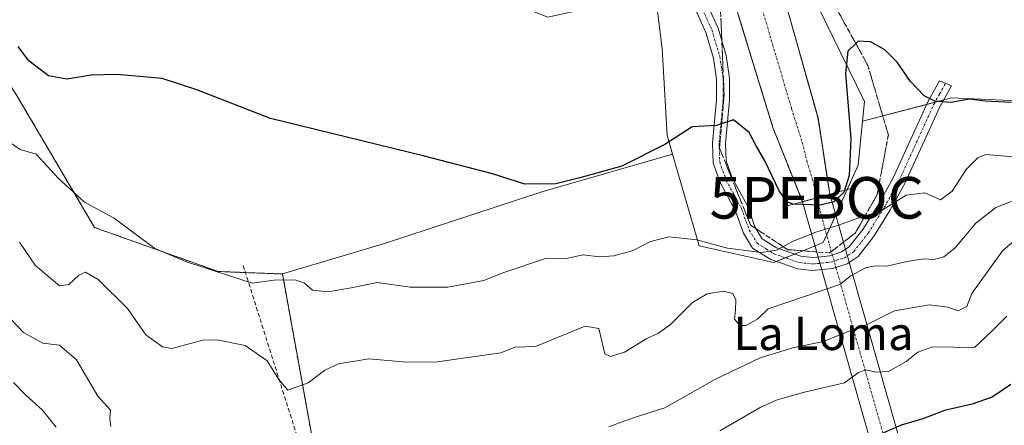
# Model space of a CAD drawing. Units: metres. Extents: x 631896 to 635367, y 4699607 to 4701986.
# Drawn here: x 633938 to 634174, y 4700909 to 4701006 of the extents above; entities that cross this region are included whole.
import ezdxf
from ezdxf.enums import TextEntityAlignment as Align

# ---------------------------------------------------------------- set-up
doc = ezdxf.new("R2010")
doc.units = ezdxf.units.M
doc.header["$MEASUREMENT"] = 0
for name, pattern in [('TRAZO_Y_PUNTO', [1, 0.5, -0.25, 0, -0.25]), ('TRAZOS', [0.75, 0.5, -0.25]), ('TRAZOS2', [0.375, 0.25, -0.125]), ('TRAZOSX2', [1.5, 1, -0.5])]:
    doc.linetypes.add(name, pattern=pattern)
doc.layers.get('0').update_dxf_attribs({"lineweight": 5})
for name, color, linetype, lineweight in [('Arbolado forestal', 92, 'TRAZOS', 0), ('Arbolado forestal CxS', 92, 'Continuous', 0), ('Camino', 19, 'Continuous', 0), ('Camino Cxs', 19, 'Continuous', 0), ('Camino eje', 39, 'TRAZO_Y_PUNTO', 13), ('Corriente artificial Cxs', 5, 'Continuous', 13), ('Corriente artificial eje', 142, 'TRAZO_Y_PUNTO', 0), ('Corriente artificial superficial', 5, 'Continuous', 13), ('Cultivos herbáceos CxS', 92, 'Continuous', 0), ('Curva de nivel maestra', 36, 'Continuous', 30), ('Curva de nivel normal', 36, 'Continuous', 0), ('Matorral', 135, 'Continuous', 0), ('Matorral CxS', 135, 'Continuous', 0), ('Puente lineal', 2, 'TRAZOS2', 0), ('Punto fluvial boca hidrográfica', 7, 'Continuous', 0), ('Senda', 19, 'TRAZOSX2', 0), ('Suelo desnudo', 252, 'Continuous', 0), ('Suelo desnudo CxS', 43, 'Continuous', 0), ('Talud superficial', 39, 'TRAZOSX2', 0), ('Texto cartográfico', 19, 'Continuous', 0)]:
    doc.layers.add(name, color=color, linetype=linetype, lineweight=lineweight)
doc.styles.add('Arial', font='txt', dxfattribs={"height": 0.2})

# ---------------------------------------------------------------- blocks, each defined once
blk = doc.blocks.new('*U151')
at = {"layer": 'Cultivos herbáceos CxS', "color": 92, "linetype": 'Continuous', "lineweight": 0}
blk.add_polyline3d([(634196.74, 4700986.02, 449.66), (634161.55, 4700987.65, 449.66), (634140.19, 4700982.01, 451.52), (634140.66, 4700986.79, 451.7), (634129.25, 4701009.99, 448.21), (634118.67, 4701025.59, 445.94), (634116.33, 4701031.58, 446), (634113.99, 4701037.57, 445.28), (634110.64, 4701049.19, 445.68), (634110.26, 4701050.56, 445.7), (634113.22, 4701061.74, 447.26), (634132.32, 4701060.57, 444.88), (634147.91, 4701044.97, 446.14), (634168.18, 4701037.17, 447.98), (634206.38, 4701021.96, 447.49)], dxfattribs=at)
blk = doc.blocks.new('*U152')
at = {"layer": 'Cultivos herbáceos CxS', "color": 92, "linetype": 'Continuous', "lineweight": 0}
blk.add_polyline3d([(633931.46, 4701090.56, 443.52), (633955.49, 4701070.87, 444.55), (633982.87, 4701044.28, 445.55), (634008.14, 4701025.25, 446.54), (634040.14, 4701016.56, 446.9), (634040.14, 4701016.56, 446.9), (634064.53, 4701007.03, 447.27), (634080.95, 4701010.63, 447.27), (634090.4, 4701012.28, 447.51), (634092.04, 4700999.49, 448.03), (634093.23, 4700978.57, 449.71), (634094.52, 4700974.13, 450.48), (634063.09, 4700965.08, 450.3), (634025.3, 4700952.67, 452.58), (634000.71, 4700945.35, 454.57), (633985.3, 4700945.93, 455.02), (633955.57, 4700956.51, 456.18), (633936.69, 4700988.47, 452.72)], dxfattribs=at)
blk = doc.blocks.new('*U156')
at = {"layer": 'Arbolado forestal CxS', "color": 92, "linetype": 'Continuous', "lineweight": 0}
blk.add_polyline3d([(633936.69, 4700988.47, 452.72), (633955.57, 4700956.51, 456.18), (633985.3, 4700945.93, 455.02), (634000.71, 4700945.35, 454.57), (634009.62, 4700896.38, 465.05)], dxfattribs=at)
blk = doc.blocks.new('5PFBOC')
blk.add_text('5PFBOC', height=10).set_placement((0, 0), align=Align.MIDDLE_CENTER)
blk = doc.blocks.new('*U169')
at = {"layer": 'Curva de nivel normal', "color": 36, "linetype": 'Continuous', "lineweight": 0}
for points in [[(634180.12, 4700956.3, 465), (634173.85, 4700950.93, 465), (634166.51, 4700940.69, 465), (634165.25, 4700937.57, 465), (634163.17, 4700936.5, 465), (634160.81, 4700937.41, 465), (634156.2, 4700937.96, 465), (634147.87, 4700936.49, 465), (634141.34, 4700933.24, 465), (634136.13, 4700931.3, 465), (634130.83, 4700929.17, 465), (634123.42, 4700927.63, 465), (634115.57, 4700925.24, 465), (634104.66, 4700920, 465), (634092.64, 4700913.2, 465), (634086.35, 4700911.24, 465), (634083.08, 4700910.1, 465), (634079.22, 4700908.67, 465)], [(633959.5, 4700908.74, 465), (633959.23, 4700910.64, 465), (633959.38, 4700912.62, 465), (633956.36, 4700916.03, 465), (633951.23, 4700924.73, 465), (633947.14, 4700928.27, 465), (633943.1, 4700928.77, 465), (633938.43, 4700931.27, 465), (633934.02, 4700935.95, 465)]]:
    blk.add_polyline3d(points, dxfattribs=at)
blk = doc.blocks.new('*U174')
at = {"layer": 'Curva de nivel normal', "color": 36, "linetype": 'Continuous', "lineweight": 0}
blk.add_polyline3d([(634175.9, 4700962.79, 460), (634172.21, 4700961.28, 460), (634167.42, 4700957.52, 460), (634162.47, 4700951.65, 460), (634159.77, 4700949.46, 460), (634157.31, 4700948.84, 460), (634154.87, 4700948.99, 460), (634150.89, 4700948.38, 460), (634145.97, 4700947.23, 460), (634143.23, 4700947.28, 460), (634140.87, 4700946.85, 460), (634137.5, 4700945, 460), (634134.73, 4700942.8, 460), (634117.53, 4700936.98, 460), (634114.94, 4700934.53, 460), (634112.13, 4700932.96, 460), (634110.69, 4700932.97, 460), (634109.38, 4700934.48, 460), (634109.66, 4700936.75, 460), (634109.75, 4700939.14, 460), (634109.02, 4700940.64, 460), (634106.75, 4700941.2, 460), (634102.82, 4700940.62, 460), (634099.32, 4700938.52, 460), (634094.01, 4700933.22, 460), (634091.18, 4700931.1, 460), (634088.33, 4700929.86, 460), (634083, 4700926.59, 460), (634079.58, 4700925.5, 460), (634078.27, 4700926.16, 460), (634076.83, 4700932.28, 460), (634073.54, 4700932.8, 460), (634061.53, 4700927.96, 460), (634056.62, 4700927.77, 460), (634053.2, 4700926.41, 460), (634037.97, 4700924.25, 460), (634030.53, 4700924.16, 460), (634021.53, 4700924.96, 460), (634014.22, 4700923.8, 460), (634010.94, 4700922.23, 460), (634006.88, 4700919.18, 460), (634002.04, 4700917.42, 460), (633999.88, 4700920, 460), (633997.06, 4700924.49, 460), (633991.75, 4700928.14, 460), (633985, 4700929.55, 460), (633981.58, 4700929.49, 460), (633974.15, 4700927.43, 460), (633971.88, 4700927.88, 460), (633967.85, 4700930.76, 460), (633963.49, 4700937.1, 460), (633956.45, 4700944.01, 460), (633953.34, 4700945.79, 460), (633951.76, 4700945.07, 460), (633949.34, 4700942.82, 460), (633947.14, 4700942.52, 460), (633944.63, 4700944.59, 460), (633941.24, 4700947.46, 460), (633937.5, 4700952.99, 460)], dxfattribs=at)
blk = doc.blocks.new('*U179')
at = {"layer": 'Curva de nivel normal', "color": 36, "linetype": 'Continuous', "lineweight": 0}
blk.add_polyline3d([(634176.53, 4700973.52, 455), (634169.83, 4700974.08, 455), (634167.99, 4700973.34, 455), (634165.12, 4700970.43, 455), (634161.76, 4700965.27, 455), (634158.93, 4700963.12, 455), (634155.2, 4700964.8, 455), (634150.66, 4700964.3, 455), (634144.48, 4700960.4, 455), (634139.57, 4700958.93, 455), (634134.17, 4700956.96, 455), (634129, 4700955.42, 455), (634123.53, 4700953.27, 455), (634119.53, 4700951.08, 455), (634115.87, 4700950.47, 455), (634107.74, 4700951.56, 455), (634100.34, 4700953.59, 455), (634093.74, 4700954.3, 455), (634089.2, 4700953.12, 455), (634085.01, 4700950.97, 455), (634080.43, 4700949.69, 455), (634076.98, 4700949.5, 455), (634073.05, 4700949.97, 455), (634068.92, 4700949.07, 455), (634064.18, 4700949.11, 455), (634053.73, 4700945.6, 455), (634049.18, 4700943.82, 455), (634040.51, 4700942.19, 455), (634031.4, 4700942.2, 455), (634023.53, 4700943.28, 455), (634017.23, 4700942, 455), (634011.73, 4700941.07, 455), (634007.97, 4700941.46, 455), (634005.99, 4700943.14, 455), (634003.76, 4700943.92, 455), (633998.71, 4700943.84, 455), (633993.47, 4700943.18, 455), (633977.89, 4700948.19, 455), (633970.02, 4700951.51, 455), (633960.28, 4700958.77, 455), (633953.14, 4700962.63, 455), (633946.78, 4700968.39, 455), (633941.49, 4700974.11, 455), (633937.64, 4700975.24, 455), (633934.36, 4700977.52, 455)], dxfattribs=at)
blk = doc.blocks.new('*U184')
at = {"layer": 'Curva de nivel normal', "color": 36, "linetype": 'Continuous', "lineweight": 0}
for points in [[(633936.04, 4700919.27, 470), (633938.89, 4700916.37, 470), (633942.96, 4700912.72, 470), (633946.32, 4700908.58, 470)], [(634105.87, 4700907.69, 470), (634115.55, 4700913.28, 470), (634119.66, 4700915.09, 470), (634126.25, 4700917, 470), (634135.87, 4700919.18, 470), (634139.2, 4700921.7, 470), (634140.99, 4700922.37, 470), (634143.52, 4700921.75, 470), (634146.45, 4700921.9, 470), (634150.67, 4700924.32, 470), (634153.5, 4700926.55, 470), (634157.05, 4700927.86, 470), (634167.1, 4700927.71, 470), (634171.13, 4700931.48, 470), (634174.91, 4700935.23, 470)]]:
    blk.add_polyline3d(points, dxfattribs=at)
blk = doc.blocks.new('*U193')
at = {"layer": 'Curva de nivel maestra', "color": 36, "linetype": 'Continuous', "lineweight": 30}
blk.add_polyline3d([(634175.98, 4700986.54, 450), (634169.68, 4700986.84, 450), (634165.95, 4700987.35, 450), (634161.41, 4700986.54, 450), (634157.61, 4700986.85, 450), (634154.98, 4700988.14, 450), (634151.76, 4700991.54, 450), (634148.56, 4700996.21, 450), (634145.59, 4700999.21, 450), (634142.11, 4701001.12, 450), (634139.17, 4701001.25, 450), (634138.58, 4701000.68, 450), (634136.69, 4700998.88, 450), (634136.13, 4700993.48, 450), (634137.41, 4700977.83, 450), (634137, 4700969.04, 450), (634135.67, 4700964.95, 450), (634133.32, 4700962.67, 450), (634130.04, 4700961.86, 450), (634123.46, 4700962.13, 450), (634122.04, 4700962.68, 450), (634120.14, 4700965.3, 450), (634116.7, 4700972.52, 450), (634114.66, 4700976.15, 450), (634112.98, 4700979.31, 450), (634109.18, 4700982.39, 450), (634106.31, 4700981.41, 450), (634105.12, 4700981.01, 450), (634099.2, 4700980.69, 450), (634092.7, 4700976.41, 450), (634082.29, 4700971.27, 450), (634072.2, 4700968.45, 450), (634066.46, 4700967.01, 450), (634059.04, 4700966.89, 450), (634051.22, 4700969.38, 450), (634034.55, 4700973.71, 450), (633997.88, 4700982.7, 450), (633980.15, 4700989.6, 450), (633971.83, 4700992.3, 450), (633960.87, 4700993.26, 450), (633954.71, 4700993.08, 450), (633948.85, 4700992.11, 450), (633944.45, 4700992.94, 450), (633939.74, 4700996.57, 450), (633937.19, 4701000.01, 450)], dxfattribs=at)

msp = doc.modelspace()

# ---------------------------------------------------------------- linework, layer by layer
at = {"layer": 'Arbolado forestal', "color": 92, "linetype": 'TRAZOS', "lineweight": 0}
for points in [[(634000.71, 4700945.35, 454.57), (633991.83, 4700945.69, 454.52), (633985.3, 4700945.94, 455.02), (633955.57, 4700956.51, 456.18), (633936.69, 4700988.47, 452.72), (633918.58, 4701016.98, 449.47), (633896.01, 4701037.57, 447.97), (633871.45, 4701053.44, 448.55), (633844.37, 4701068.61, 448.21), (633829.43, 4701080.92, 447.97), (633806.05, 4701100.64, 446.76), (633802.63, 4701119.74, 445.08)], [(634043.43, 4700791.95, 485.92), (634038.51, 4700803.84, 483.47), (634033.33, 4700816.35, 480.93), (634033.18, 4700816.86, 480.89), (634009.62, 4700896.38, 465.05), (634000.71, 4700945.35, 454.57)]]:
    msp.add_polyline3d(points, dxfattribs=at)
at = {"layer": 'Camino', "color": 19, "linetype": 'Continuous', "lineweight": 0}
msp.add_polyline3d([(634102.64, 4701010.62, 447.53), (634105.47, 4701004.42, 448.31), (634107.4, 4700997.85, 448.49), (634108.22, 4700992.37, 448.71), (634108.24, 4700987.07, 449.27), (634107.28, 4700976.69, 450.71), (634107.41, 4700972.51, 451.28), (634108.86, 4700968.46, 452.02), (634112.51, 4700961.69, 452.93), (634114.4, 4700956.5, 453.75), (634116.05, 4700953.81, 454.14), (634119.54, 4700951.62, 454.66), (634125.34, 4700949.62, 456.02), (634128.15, 4700949.32, 456.56), (634130.23, 4700949.5, 456.85), (634132.31, 4700949.74, 457.08), (634135.14, 4700950.64, 457.24), (634137.01, 4700951.88, 457.15), (634140.3, 4700956.06, 455.59), (634144.09, 4700962.18, 454.34), (634147.58, 4700968.46, 453.51), (634156, 4700986.88, 450.07), (634158.69, 4700991.74, 449.31), (634161.6, 4700990.55, 449.32), (634158.78, 4700985.47, 450.13), (634150.36, 4700967.06, 454.22), (634146.78, 4700960.6, 455.09), (634142.86, 4700954.27, 456.53), (634139.15, 4700949.57, 457.96), (634136.51, 4700947.8, 458.17), (634132.96, 4700946.68, 457.98), (634130.54, 4700946.4, 457.61), (634128.12, 4700946.19, 457.35), (634124.66, 4700946.56, 456.76), (634118.18, 4700948.79, 455.4), (634113.78, 4700951.56, 454.73), (634111.58, 4700955.14, 453.92), (634109.66, 4700960.41, 453.12), (634106.01, 4700967.19, 452.02), (634104.31, 4700971.93, 451.25), (634104.16, 4700976.78, 450.51), (634105.12, 4700987.21, 449.56), (634105.11, 4700992.14, 449.23), (634104.35, 4700997.17, 448.75), (634102.54, 4701003.33, 448.24), (634100.08, 4701008.72, 447.69)], dxfattribs=at)
at = {"layer": 'Camino Cxs', "color": 19, "linetype": 'Continuous', "lineweight": 0}
msp.add_polyline3d([(634102.64, 4701010.62, 447.53), (634105.47, 4701004.42, 448.31), (634107.4, 4700997.85, 448.49), (634108.22, 4700992.37, 448.71), (634108.24, 4700987.07, 449.27), (634107.28, 4700976.69, 450.71), (634107.41, 4700972.51, 451.28), (634108.86, 4700968.46, 452.02), (634112.51, 4700961.69, 452.93), (634114.4, 4700956.5, 453.75), (634116.05, 4700953.81, 454.14), (634119.54, 4700951.62, 454.66), (634125.34, 4700949.62, 456.02), (634128.15, 4700949.32, 456.56), (634130.23, 4700949.5, 456.85), (634132.31, 4700949.74, 457.08), (634135.14, 4700950.64, 457.24), (634137.01, 4700951.88, 457.15), (634140.3, 4700956.06, 455.59), (634144.09, 4700962.18, 454.34), (634147.58, 4700968.46, 453.51), (634156, 4700986.88, 450.07), (634158.69, 4700991.74, 449.31), (634161.6, 4700990.55, 449.32), (634158.78, 4700985.47, 450.13), (634150.36, 4700967.06, 454.22), (634146.78, 4700960.6, 455.09), (634142.86, 4700954.27, 456.53), (634139.15, 4700949.57, 457.96), (634136.51, 4700947.8, 458.17), (634132.96, 4700946.68, 457.98), (634130.54, 4700946.4, 457.61), (634128.12, 4700946.19, 457.35), (634124.66, 4700946.56, 456.76), (634118.18, 4700948.79, 455.4), (634113.78, 4700951.56, 454.73), (634111.58, 4700955.14, 453.92), (634109.66, 4700960.41, 453.12), (634106.01, 4700967.19, 452.02), (634104.31, 4700971.93, 451.25), (634104.16, 4700976.78, 450.51), (634105.12, 4700987.21, 449.56), (634105.11, 4700992.14, 449.23), (634104.35, 4700997.17, 448.75), (634102.54, 4701003.33, 448.24), (634100.08, 4701008.72, 447.69)], dxfattribs=at)
at = {"layer": 'Camino eje', "color": 39, "linetype": 'TRAZO_Y_PUNTO', "lineweight": 13}
msp.add_polyline3d([(634101.36, 4701009.67, 447.67), (634104.01, 4701003.88, 448.31), (634105.88, 4700997.51, 448.82), (634106.26, 4700995, 449.07), (634106.67, 4700992.26, 449.24), (634106.68, 4700989.61, 449.4), (634106.68, 4700987.14, 449.55), (634106.2, 4700981.95, 449.95), (634105.72, 4700976.74, 450.58), (634105.86, 4700972.22, 451.21), (634107.44, 4700967.83, 451.96), (634109.26, 4700964.44, 452.54), (634111.09, 4700961.05, 453.01), (634112.99, 4700955.82, 453.83), (634114.92, 4700952.69, 454.4), (634117.12, 4700951.3, 454.74), (634118.86, 4700950.21, 455.03), (634122.1, 4700949.09, 455.49), (634125, 4700948.09, 456.31), (634128.14, 4700947.76, 456.91), (634130.39, 4700947.95, 457.19), (634132.64, 4700948.21, 457.45), (634134.05, 4700948.66, 457.49), (634135.83, 4700949.22, 457.59), (634136.76, 4700949.84, 457.58), (634138.08, 4700950.73, 457.48), (634139.94, 4700953.08, 456.62), (634141.58, 4700955.17, 455.87), (634145.44, 4700961.39, 454.69), (634147.18, 4700964.53, 454.19), (634148.97, 4700967.76, 453.83), (634153.18, 4700976.97, 452.11), (634157.39, 4700986.18, 450.05), (634158.74, 4700988.61, 449.63), (634160.15, 4700991.15, 449.32)], dxfattribs=at)
at = {"layer": 'Corriente artificial Cxs', "color": 5, "linetype": 'Continuous', "lineweight": 13}
msp.add_polyline3d([(634067.52, 4701201.94, 445.18), (634071.41, 4701188.66, 444.92), (634077.39, 4701168.25, 445.69), (634087.16, 4701133.08, 445), (634099.13, 4701090.06, 445.56), (634103.44, 4701075.78, 445.42), (634105.55, 4701067.6, 446.19), (634110.64, 4701049.19, 445.68), (634116.71, 4701028.1, 445.53), (634129.49, 4700982.84, 446.09), (634132.33, 4700964.49, 448.49), (634132.33, 4700964.49, 448.49), (634125.79, 4700962.71, 449.4), (634118.67, 4700980.5, 445.87), (634108.52, 4701013.44, 445.58), (634098.92, 4701047.93, 445.42), (634094.82, 4701068.75, 445.17), (634093.85, 4701072.31, 445.22), (634088.02, 4701086.88, 445.92), (634075.25, 4701129.64, 445.67), (634065.47, 4701164.84, 445.29), (634055.59, 4701198.53, 445.55), (634054.3, 4701203.18, 445.48)], dxfattribs=at)
msp.add_polyline3d([(634331.94, 4700262.53, 447.7), (634325.08, 4700260.62, 448.06), (634125.79, 4700962.71, 449.4), (634132.33, 4700964.49, 448.49), (634331.94, 4700262.53, 447.7)], close=True, dxfattribs=at)
at = {"layer": 'Corriente artificial eje', "color": 142, "linetype": 'TRAZO_Y_PUNTO', "lineweight": 0}
for points in [[(634100.14, 4701067.8, 443.62), (634103.81, 4701052.25, 443.46), (634105.14, 4701047.28, 443.42), (634113.91, 4701016.28, 443.5), (634123.13, 4700985.06, 443.55), (634125.71, 4700976.96, 443.62), (634126.83, 4700972.48, 444.06), (634128.18, 4700968.02, 444.96), (634129.2, 4700963.64, 448.83)], [(634129.2, 4700963.64, 448.83), (634131.11, 4700956.38, 454.26), (634326.28, 4700269.4, 454.12), (634328.37, 4700261.54, 447.7)]]:
    msp.add_polyline3d(points, dxfattribs=at)
at = {"layer": 'Corriente artificial superficial', "color": 5, "linetype": 'Continuous', "lineweight": 13}
for points in [[(634125.79, 4700962.71, 449.4), (634118.67, 4700980.5, 445.87), (634108.52, 4701013.44, 445.58), (634098.92, 4701047.93, 445.42), (634094.82, 4701068.75, 445.17), (634093.85, 4701072.31, 445.22), (634088.02, 4701086.88, 445.92), (634075.25, 4701129.64, 445.67), (634065.47, 4701164.84, 445.29), (634055.59, 4701198.53, 445.55), (634054.3, 4701203.18, 445.48)], [(634067.52, 4701201.94, 445.18), (634071.41, 4701188.66, 444.92), (634077.39, 4701168.25, 445.69), (634087.16, 4701133.08, 445), (634099.13, 4701090.06, 445.56), (634103.44, 4701075.78, 445.42), (634105.55, 4701067.6, 446.19), (634110.64, 4701049.19, 445.68), (634116.71, 4701028.1, 445.53), (634129.49, 4700982.84, 446.09), (634132.33, 4700964.49, 448.49)], [(634132.33, 4700964.49, 448.49), (634132.18, 4700964.45, 448.45), (634125.79, 4700962.71, 449.4)], [(634132.33, 4700964.49, 448.49), (634132.18, 4700964.45, 448.45), (634125.79, 4700962.71, 449.4)], [(634132.33, 4700964.49, 448.49), (634331.94, 4700262.53, 447.7)], [(634325.08, 4700260.62, 448.06), (634125.79, 4700962.71, 449.4)]]:
    msp.add_polyline3d(points, dxfattribs=at)
at = {"layer": 'Cultivos herbáceos CxS', "color": 92, "linetype": 'Continuous', "lineweight": 0}
for points in [[(634000.71, 4700945.35, 454.57), (633991.83, 4700945.69, 454.52), (633985.3, 4700945.94, 455.02), (633955.57, 4700956.51, 456.18), (633936.69, 4700988.47, 452.72), (633918.58, 4701016.98, 449.47), (633896.01, 4701037.57, 447.97), (633871.45, 4701053.44, 448.55), (633844.37, 4701068.61, 448.21), (633829.43, 4701080.92, 447.97), (633806.05, 4701100.64, 446.76), (633802.63, 4701119.74, 445.08)], [(634140.19, 4700982.01, 451.52), (634140.66, 4700986.79, 451.7), (634129.25, 4701009.99, 448.21), (634118.67, 4701025.59, 445.94), (634116.33, 4701031.58, 445.99), (634113.99, 4701037.57, 445.28), (634110.64, 4701049.19, 445.68), (634110.26, 4701050.56, 445.7), (634113.22, 4701061.74, 447.26)], [(634090.4, 4701012.28, 447.51), (634092.04, 4700999.49, 448.03), (634093.23, 4700978.57, 449.71), (634094.52, 4700974.13, 450.48)], [(634196.74, 4700986.02, 449.66), (634161.55, 4700987.65, 449.66), (634159.72, 4700987.16, 449.82), (634157.63, 4700986.61, 449.98), (634155.64, 4700986.09, 450.25), (634140.19, 4700982.01, 451.52)], [(634094.52, 4700974.13, 450.48), (634063.09, 4700965.08, 450.3), (634025.3, 4700952.67, 452.58), (634000.71, 4700945.35, 454.57)]]:
    msp.add_polyline3d(points, dxfattribs=at)
at = {"layer": 'Curva de nivel maestra', "color": 36, "linetype": 'Continuous', "lineweight": 30}
msp.add_polyline3d([(634175.88, 4700918.82, 475), (634171.39, 4700915.75, 475), (634166.54, 4700914.06, 475), (634159.87, 4700912.58, 475), (634154.7, 4700910.6, 475), (634149.49, 4700909.03, 475), (634145.2, 4700907.17, 475)], dxfattribs=at)
at = {"layer": 'Matorral', "color": 135, "linetype": 'Continuous', "lineweight": 0}
for points in [[(634196.74, 4700986.02, 449.66), (634161.55, 4700987.65, 449.66), (634159.72, 4700987.16, 449.82), (634157.63, 4700986.61, 449.98), (634155.64, 4700986.09, 450.25), (634140.19, 4700982.01, 451.52)], [(634094.52, 4700974.13, 450.48), (634100.91, 4700952.1, 455.53), (634118.8, 4700948.12, 455.65), (634119.42, 4700948.36, 455.55), (634121.64, 4700949.25, 455.36), (634123.86, 4700950.13, 455.6), (634128.8, 4700952.1, 456.17), (634130.75, 4700952.88, 456.29), (634131.58, 4700954.72, 455.46), (634133.74, 4700959.52, 452.74), (634136.5, 4700965.62, 450.29), (634139.15, 4700971.51, 450.93), (634140.19, 4700982.01, 451.52)], [(634094.52, 4700974.13, 450.48), (634063.09, 4700965.08, 450.3), (634025.3, 4700952.67, 452.58), (634000.71, 4700945.35, 454.57)], [(634043.43, 4700791.95, 485.92), (634038.51, 4700803.84, 483.47), (634033.33, 4700816.35, 480.93), (634033.18, 4700816.86, 480.89), (634009.62, 4700896.38, 465.05), (634000.71, 4700945.35, 454.57)]]:
    msp.add_polyline3d(points, dxfattribs=at)
at = {"layer": 'Matorral CxS', "color": 135, "linetype": 'Continuous', "lineweight": 0}
msp.add_polyline3d([(634009.62, 4700896.38, 465.05), (634000.71, 4700945.35, 454.57), (634025.3, 4700952.67, 452.58), (634063.09, 4700965.08, 450.3), (634094.52, 4700974.13, 450.48), (634100.91, 4700952.1, 455.53), (634118.8, 4700948.12, 455.65), (634128.8, 4700952.1, 456.17), (634130.75, 4700952.88, 456.29), (634133.74, 4700959.52, 452.74), (634139.15, 4700971.51, 450.93), (634140.19, 4700982.01, 451.52), (634161.55, 4700987.65, 449.66), (634196.74, 4700986.02, 449.66)], dxfattribs=at)
at = {"layer": 'Puente lineal', "color": 2, "linetype": 'TRAZOS2', "lineweight": 0}
msp.add_polyline3d([(634137.74, 4700965.96, 451.07), (634132.33, 4700964.49, 451.2), (634132.18, 4700964.45, 451.28), (634125.79, 4700962.71, 450.73), (634120.98, 4700961.4, 451.8)], dxfattribs=at)
at = {"layer": 'Senda', "color": 19, "linetype": 'TRAZOSX2', "lineweight": 0}
msp.add_polyline3d([(633991.28, 4700947.42, 454.25), (634010.33, 4700887.09, 466.88), (634031.76, 4700820.02, 480.68), (634036.92, 4700808.51, 481.95), (634038.51, 4700804.54, 483.27), (634038.51, 4700802.56, 483.64), (634032.95, 4700797.8, 484.31), (634029.78, 4700795.81, 484.66), (634019.61, 4700784.68, 485.49)], dxfattribs=at)
at = {"layer": 'Suelo desnudo', "color": 252, "linetype": 'Continuous', "lineweight": 0}
for points in [[(634140.19, 4700982.01, 451.52), (634140.66, 4700986.79, 451.7), (634129.25, 4701009.99, 448.21), (634118.67, 4701025.59, 445.94), (634116.33, 4701031.58, 445.99), (634113.99, 4701037.57, 445.28), (634110.64, 4701049.19, 445.68), (634110.26, 4701050.56, 445.7), (634113.22, 4701061.74, 447.26)], [(634090.4, 4701012.28, 447.51), (634092.04, 4700999.49, 448.03), (634093.23, 4700978.57, 449.71), (634094.52, 4700974.13, 450.48)], [(634094.52, 4700974.13, 450.48), (634100.91, 4700952.1, 455.53), (634118.8, 4700948.12, 455.65), (634119.42, 4700948.36, 455.55), (634121.64, 4700949.25, 455.36), (634123.86, 4700950.13, 455.6), (634128.8, 4700952.1, 456.17), (634130.75, 4700952.88, 456.29), (634131.58, 4700954.72, 455.46), (634133.74, 4700959.52, 452.74), (634136.5, 4700965.62, 450.29), (634139.15, 4700971.51, 450.93), (634140.19, 4700982.01, 451.52)]]:
    msp.add_polyline3d(points, dxfattribs=at)
at = {"layer": 'Suelo desnudo CxS', "color": 43, "linetype": 'Continuous', "lineweight": 0}
msp.add_polyline3d([(634129.25, 4701009.99, 448.21), (634140.66, 4700986.79, 451.7), (634140.19, 4700982.01, 451.52), (634139.15, 4700971.51, 450.93), (634133.74, 4700959.52, 452.74), (634130.75, 4700952.88, 456.29), (634128.8, 4700952.1, 456.17), (634118.8, 4700948.12, 455.65), (634100.91, 4700952.1, 455.53), (634094.52, 4700974.13, 450.48), (634093.23, 4700978.57, 449.71), (634092.04, 4700999.49, 448.03), (634090.4, 4701012.28, 447.51)], dxfattribs=at)
at = {"layer": 'Talud superficial', "color": 39, "linetype": 'TRAZOSX2', "lineweight": 0}
for points in [[(634111.68, 4701045.58, 445.39), (634116.71, 4701028.09, 445.39), (634129.48, 4700982.84, 445.39), (634132.32, 4700964.48, 445.39)], [(634105.36, 4701024.75, 456.24), (634106.92, 4700988.44, 456.24), (634106.31, 4700981.41, 456.24), (634105.8, 4700975.55, 456.24), (634113.29, 4700957.08, 456.24), (634122.21, 4700951.19, 456.24), (634132.24, 4700950.4, 456.24), (634138.45, 4700955.17, 456.24), (634143.7, 4700964.4, 456.24), (634146.41, 4700978.73, 456.24), (634141.48, 4700995.45, 456.24), (634138.58, 4701000.68, 456.24), (634129.21, 4701017.58, 456.24)], [(634105.36, 4701024.75, 445.13), (634108.51, 4701013.43, 445.13), (634118.67, 4700980.49, 445.13), (634125.78, 4700962.71, 445.13)], [(634134.87, 4701007.37, 448.95), (634135.82, 4701005.66, 449.14), (634136.76, 4701003.96, 449.33), (634137.7, 4701002.26, 449.62), (634138.65, 4701000.56, 450.06), (634139.59, 4700998.85, 450.6), (634140.54, 4700997.15, 451.04), (634141.48, 4700995.45, 451.58), (634142.03, 4700993.59, 451.95), (634142.58, 4700991.73, 452.08), (634143.12, 4700989.88, 452.27), (634143.67, 4700988.02, 452.51), (634144.22, 4700986.16, 452.68), (634144.77, 4700984.3, 452.85), (634145.31, 4700982.45, 453.02), (634145.86, 4700980.59, 453.2), (634146.41, 4700978.73, 453.42), (634146.07, 4700976.94, 453.31), (634145.73, 4700975.15, 453.18), (634145.39, 4700973.36, 453.05), (634145.05, 4700971.57, 453.07), (634144.72, 4700969.77, 453.13), (634144.38, 4700967.98, 453.28), (634144.04, 4700966.19, 453.54), (634143.7, 4700964.4, 453.8), (634142.82, 4700962.86, 454.04), (634142.82, 4700962.86, 454.04), (634141.95, 4700961.32, 454.35), (634141.07, 4700959.79, 454.58), (634140.2, 4700958.25, 454.88), (634139.32, 4700956.71, 455.31), (634138.45, 4700955.17, 455.91), (634136.9, 4700953.98, 456.56), (634135.34, 4700952.79, 456.85), (634133.79, 4700951.59, 456.9), (634132.24, 4700950.4, 456.95), (634130.57, 4700950.53, 456.7), (634128.9, 4700950.66, 456.44), (634127.22, 4700950.8, 456.18), (634125.55, 4700950.93, 455.83), (634123.88, 4700951.06, 455.4), (634122.21, 4700951.19, 454.96), (634120.72, 4700952.17, 454.51), (634119.24, 4700953.15, 454.25), (634117.75, 4700954.14, 454.03), (634116.26, 4700955.12, 453.97), (634114.78, 4700956.1, 453.82), (634113.29, 4700957.08, 453.65), (634112.54, 4700958.93, 453.36), (634111.79, 4700960.77, 453.06), (634111.04, 4700962.62, 452.76), (634110.29, 4700964.47, 452.55), (634109.54, 4700966.32, 452.34), (634108.8, 4700968.16, 452.05), (634108.05, 4700970.01, 451.71), (634107.3, 4700971.86, 451.36), (634106.55, 4700973.7, 451.01), (634105.8, 4700975.55, 450.74), (634105.96, 4700977.39, 450.51), (634106.12, 4700979.23, 450.28), (634106.28, 4700981.07, 450.06), (634106.44, 4700982.92, 449.83), (634106.6, 4700984.76, 449.69), (634106.76, 4700986.6, 449.56), (634106.92, 4700988.44, 449.42), (634106.84, 4700990.35, 449.31), (634106.76, 4700992.26, 449.21), (634106.67, 4700994.17, 449.09), (634106.59, 4700996.08, 448.95), (634106.51, 4700998, 448.81), (634106.43, 4700999.91, 448.72), (634106.35, 4701001.82, 448.65), (634106.26, 4701003.73, 448.53), (634106.18, 4701005.64, 448.06), (634106.1, 4701007.55, 447.6)], [(634110.2, 4701007.94, 445.19), (634110.77, 4701006.11, 445.34), (634111.33, 4701004.28, 445.5), (634111.9, 4701002.45, 445.69), (634112.46, 4701000.62, 445.78), (634113.03, 4700998.79, 445.77), (634113.59, 4700996.96, 445.57), (634114.15, 4700995.13, 445.32), (634114.72, 4700993.3, 445.08), (634115.28, 4700991.47, 445.23), (634115.85, 4700989.64, 445.45), (634116.41, 4700987.81, 445.72), (634116.98, 4700985.98, 446.01), (634117.54, 4700984.15, 446.17), (634118.11, 4700982.32, 446.08), (634118.67, 4700980.49, 445.88), (634119.38, 4700978.71, 445.52), (634120.09, 4700976.93, 445.29), (634120.8, 4700975.16, 445), (634121.51, 4700973.38, 444.68), (634122.22, 4700971.6, 445.41), (634122.94, 4700969.82, 445.97), (634123.65, 4700968.04, 446.46), (634124.36, 4700966.27, 447.27), (634125.07, 4700964.49, 448.3), (634125.78, 4700962.71, 449.4), (634127.41, 4700963.15, 449.13), (634129.05, 4700963.6, 448.87), (634130.68, 4700964.04, 448.49), (634132.32, 4700964.48, 448.49), (634132.04, 4700966.32, 446.67), (634131.75, 4700968.15, 444.72), (634131.47, 4700969.99, 444.79), (634131.18, 4700971.82, 445.52), (634130.9, 4700973.66, 446.07), (634130.62, 4700975.5, 446.14), (634130.33, 4700977.33, 446.17), (634130.05, 4700979.17, 446.16), (634129.76, 4700981, 446.14), (634129.48, 4700982.84, 446.08), (634128.95, 4700984.73, 445.78), (634128.42, 4700986.61, 445.5), (634127.88, 4700988.5, 445.24), (634127.35, 4700990.38, 445.33), (634126.82, 4700992.27, 445.53), (634126.29, 4700994.15, 445.73), (634125.76, 4700996.04, 445.7), (634125.22, 4700997.92, 445.6), (634124.69, 4700999.81, 445.63), (634124.16, 4701001.69, 445.69), (634123.63, 4701003.58, 445.67), (634123.09, 4701005.47, 445.44), (634122.56, 4701007.35, 445.29)], [(634132.32, 4700964.48, 448.92), (634125.78, 4700962.71, 448.92)]]:
    msp.add_polyline3d(points, dxfattribs=at)

# ---------------------------------------------------------------- block references
at = {"layer": 'Arbolado forestal CxS', "color": 92, "linetype": 'Continuous', "lineweight": 0}
msp.add_blockref('*U156', (0, 0), dxfattribs=at)
at = {"layer": 'Cultivos herbáceos CxS', "color": 92, "linetype": 'Continuous', "lineweight": 0}
for name in ['*U151', '*U152']:
    msp.add_blockref(name, (0, 0), dxfattribs=at)
at = {"layer": 'Curva de nivel maestra', "color": 36, "linetype": 'Continuous', "lineweight": 30}
msp.add_blockref('*U193', (0, 0), dxfattribs=at)
at = {"layer": 'Curva de nivel normal', "color": 36, "linetype": 'Continuous', "lineweight": 0}
for name in ['*U169', '*U184', '*U174', '*U179']:
    msp.add_blockref(name, (0, 0), dxfattribs=at)
at = {"layer": 'Punto fluvial boca hidrográfica', "linetype": 'Continuous', "lineweight": 0}
msp.add_blockref('5PFBOC', (634129.2, 4700963.64, 447.81), dxfattribs=at)

# ---------------------------------------------------------------- texts
at = {"layer": 'Texto cartográfico', "color": 19, "linetype": 'Continuous', "lineweight": 0, "style": 'Arial'}
msp.add_text('La Loma', height=8, dxfattribs=at).set_placement((634130.81, 4700931.08), align=Align.MIDDLE_CENTER)

doc.saveas('drawing.dxf')
